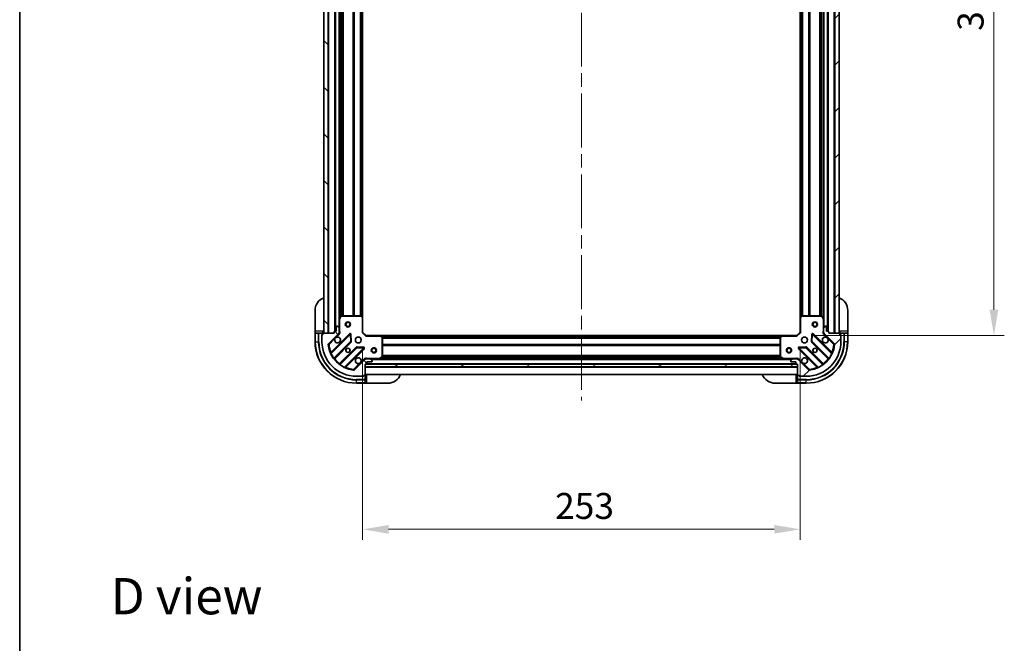
# Model space of a CAD drawing. Units: millimetres. Extents: x 0 to 9640, y 0 to 1686.
# Drawn here: x 2160 to 2730, y 957 to 1318 of the extents above; entities that cross this region are included whole.
import ezdxf

# ---------------------------------------------------------------- set-up
doc = ezdxf.new("R2010")
doc.units = ezdxf.units.MM
doc.header["$LTSCALE"] = 5.5
doc.linetypes.add('CHAIN', pattern=[0.3543, 0.2362, -0.0295, 0.0591, -0.0295])
doc.layers.get('Defpoints').update_dxf_attribs({"lineweight": 25})
for name, color, linetype, lineweight in [('Border (ISO)', 7, 'Continuous', 35), ('Centerline (ISO)', 131, 'Continuous', 18), ('Dimension (ISO)', 7, 'Continuous', 18), ('Dimension (ISO) @ 1', 7, 'Continuous', 18), ('Hatch (ISO)', 1, 'Continuous', 18), ('Symbol (ISO)', 7, 'Continuous', 18), ('Visible (ISO)', 7, 'Continuous', 35), ('Visible Narrow (ISO)', 7, 'Continuous', 25)]:
    doc.layers.add(name, color=color, linetype=linetype, lineweight=lineweight)
doc.styles.add('Note Text (TK)', font='MS PGothic.ttf')
doc.dimstyles.new('Default - Method 1b (TK)', dxfattribs={"dimscale": 5.5, "dimtxt": 2.5, "dimasz": 2.5, "dimexe": 1, "dimexo": 1.5, "dimgap": 1, "dimtad": 1, "dimrnd": 1e-08, "dimdsep": 46, "dimtxsty": 'Note Text (TK)', "dimcen": 0.09, "dimdle": 5, "dimclrd": 100, "dimclre": 100, "dimclrt": 7, "dimadec": 1, "dimazin": 1, "dimtfac": 1, "dimtmove": 0, "dimatfit": 3, "dimfxl": 1, "dimtolj": 1, "dimlwd": -1, "dimlwe": -1, "dimarcsym": 0})
pattern_1 = [(45, (2073.5, -48), (-13.47038, 13.47038), [])]
pattern_2 = [(135.0002, (2073.5, -48), (-13.47033, -13.47043), [])]

# ---------------------------------------------------------------- blocks, each defined once
blk = doc.blocks.new('図面枠 tk図枠')
at = {"layer": 'Border (ISO)'}
blk.add_line((14.5, 289), (14.5, 8), dxfattribs=at)
blk = doc.blocks.new('*D121')
at = {"layer": 'Defpoints', "color": 0}
for p in [(2358.76, 1137.1), (2611.76, 1137.1), (2358.76, 1023.1)]:
    blk.add_point(p, dxfattribs=at)
at = {"layer": 'Dimension (ISO)', "color": 100}
for p, q in [((2358.76, 1128.1), (2358.76, 1017.1)), ((2611.76, 1128.1), (2611.76, 1017.1)), ((2596.76, 1023.1), (2373.76, 1023.1))]:
    blk.add_line(p, q, dxfattribs=at)
for points in [[(2373.76, 1025.6), (2373.76, 1020.6), (2358.76, 1023.1)], [(2596.76, 1025.6), (2596.76, 1020.6), (2611.76, 1023.1)]]:
    blk.add_solid(points, dxfattribs=at)
at = {"layer": 'Dimension (ISO)', "color": 7, "insert": (2470.01, 1036.6), "char_height": 15, "attachment_point": 4, "style": 'Note Text (TK)'}
blk.add_mtext('\\A1;253', dxfattribs=at)
blk = doc.blocks.new('*D122')
at = {"layer": 'Defpoints', "color": 0}
for p in [(2609.76, 1518.1), (2609.76, 1135.1), (2723.76, 1135.1)]:
    blk.add_point(p, dxfattribs=at)
at = {"layer": 'Dimension (ISO)', "color": 100}
for p, q in [((2618.76, 1518.1), (2729.76, 1518.1)), ((2723.76, 1503.1), (2723.76, 1150.1)), ((2618.76, 1135.1), (2729.76, 1135.1))]:
    blk.add_line(p, q, dxfattribs=at)
for points in [[(2721.26, 1503.1), (2726.26, 1503.1), (2723.76, 1518.1)], [(2721.26, 1150.1), (2726.26, 1150.1), (2723.76, 1135.1)]]:
    blk.add_solid(points, dxfattribs=at)
at = {"layer": 'Dimension (ISO)', "color": 7, "insert": (2710.26, 1311.34), "char_height": 15, "attachment_point": 4, "rotation": 90, "style": 'Note Text (TK)'}
blk.add_mtext('\\A1;383', dxfattribs=at)

msp = doc.modelspace()

# ---------------------------------------------------------------- hatches: boundary and pattern name
at = {"layer": 'Hatch (ISO)'}
h = msp.add_hatch(dxfattribs=at)
h.set_pattern_fill('ANSI31', color=256, scale=152.4, angle=90.00021, style=0)
h.set_pattern_definition(pattern_2)
h.paths.add_polyline_path([(2336.262, 1516.5958), (2336.262, 1136.5958), (2338.762, 1136.5958), (2338.762, 1516.5958)])
h = msp.add_hatch(dxfattribs=at)
h.set_pattern_fill('ANSI31', color=256, scale=152.4, style=0)
h.set_pattern_definition(pattern_1)
h.paths.add_polyline_path([(2634.262, 1136.5958), (2634.262, 1516.5958), (2631.762, 1516.5958), (2631.762, 1136.5958)])
h = msp.add_hatch(dxfattribs=at)
h.set_pattern_fill('ANSI31', color=256, scale=152.4, angle=90.00021, style=0)
h.set_pattern_definition(pattern_2)
edge = h.paths.add_edge_path()
edge.add_line((2360.262, 1118.5958), (2360.962, 1118.5958))
edge.add_ellipse((2360.962, 1118.8958), major_axis=(0.3, 0), ratio=1, start_angle=270, end_angle=360)
edge.add_line((2361.262, 1118.8958), (2361.262, 1119.8958))
edge.add_line((2361.262, 1119.8958), (2363.962, 1119.8958))
edge.add_ellipse((2363.962, 1120.1958), major_axis=(0.3, 0), ratio=1, start_angle=270, end_angle=360)
edge.add_line((2364.262, 1120.1958), (2364.262, 1120.3887))
edge.add_ellipse((2363.762, 1120.3887), major_axis=(0, 0.5), ratio=1, start_angle=270, end_angle=315)
edge.add_line((2364.1155, 1120.7423), (2363.4084, 1121.4494))
edge.add_ellipse((2363.0549, 1121.0958), major_axis=(-0.3536, 0.3536), ratio=1, start_angle=270, end_angle=315)
edge.add_line((2363.0549, 1121.5958), (2360.6762, 1121.5958))
edge.add_ellipse((2360.6762, 1120.5958), major_axis=(-1, 0), ratio=1, start_angle=270, end_angle=315)
edge.add_line((2359.9691, 1121.3029), (2353.9911, 1115.3249))
edge.add_ellipse((2353.6376, 1115.6785), major_axis=(-0.3536, -0.3536), ratio=1, start_angle=39.172893, end_angle=90, ccw=False)
edge.add_ellipse((2355.262, 1131.5958), major_axis=(-16.4147, 1.6752), ratio=1, start_angle=11.654213, end_angle=90, ccw=False)
edge.add_ellipse((2339.3447, 1129.9714), major_axis=(-0.0508, 0.4974), ratio=1, start_angle=39.172893, end_angle=90, ccw=False)
edge.add_line((2338.9911, 1130.3249), (2344.9691, 1136.3029))
edge.add_ellipse((2344.262, 1137.01), major_axis=(0.7071, 0.7071), ratio=1, start_angle=270, end_angle=315)
edge.add_line((2345.262, 1137.01), (2345.262, 1139.3887))
edge.add_ellipse((2344.762, 1139.3887), major_axis=(0, 0.5), ratio=1, start_angle=270, end_angle=315)
edge.add_line((2345.1155, 1139.7423), (2344.4084, 1140.4494))
edge.add_ellipse((2344.0549, 1140.0958), major_axis=(-0.3536, 0.3536), ratio=1, start_angle=270, end_angle=315)
edge.add_line((2344.0549, 1140.5958), (2343.862, 1140.5958))
edge.add_ellipse((2343.862, 1140.2958), major_axis=(-0.3, 0), ratio=1, start_angle=270, end_angle=360)
edge.add_line((2343.562, 1140.2958), (2343.562, 1137.5958))
edge.add_line((2343.562, 1137.5958), (2342.562, 1137.5958))
edge.add_ellipse((2342.562, 1137.2958), major_axis=(-0.3, 0), ratio=1, start_angle=270, end_angle=360)
edge.add_line((2342.262, 1137.2958), (2342.262, 1136.5958))
edge.add_line((2342.262, 1136.5958), (2336.062, 1136.5958))
edge.add_ellipse((2336.062, 1136.2958), major_axis=(-0.3, 0), ratio=1, start_angle=270, end_angle=360)
edge.add_line((2335.762, 1136.2958), (2335.762, 1135.5958))
edge.add_line((2335.762, 1135.5958), (2335.562, 1135.5958))
edge.add_ellipse((2335.562, 1135.2958), major_axis=(-0.3, 0), ratio=1, start_angle=270, end_angle=360)
edge.add_line((2335.262, 1135.2958), (2335.262, 1131.5958))
edge.add_ellipse((2355.262, 1131.5958), major_axis=(0, -20), ratio=1, start_angle=270, end_angle=360)
edge.add_line((2355.262, 1111.5958), (2358.962, 1111.5958))
edge.add_ellipse((2358.962, 1111.8958), major_axis=(0.3, 0), ratio=1, start_angle=270, end_angle=360)
edge.add_line((2359.262, 1111.8958), (2359.262, 1112.0958))
edge.add_line((2359.262, 1112.0958), (2359.962, 1112.0958))
edge.add_ellipse((2359.962, 1112.3958), major_axis=(0.3, 0), ratio=1, start_angle=270, end_angle=360)
edge.add_line((2360.262, 1112.3958), (2360.262, 1118.5958))
h = msp.add_hatch(dxfattribs=at)
h.set_pattern_fill('ANSI31', color=256, scale=152.4, style=0)
h.set_pattern_definition(pattern_1)
edge = h.paths.add_edge_path()
edge.add_line((2628.262, 1136.5958), (2628.262, 1137.2958))
edge.add_ellipse((2627.962, 1137.2958), major_axis=(0, 0.3), ratio=1, start_angle=270, end_angle=360)
edge.add_line((2627.962, 1137.5958), (2626.962, 1137.5958))
edge.add_line((2626.962, 1137.5958), (2626.962, 1140.2958))
edge.add_ellipse((2626.662, 1140.2958), major_axis=(0, 0.3), ratio=1, start_angle=270, end_angle=360)
edge.add_line((2626.662, 1140.5958), (2626.4691, 1140.5958))
edge.add_ellipse((2626.4691, 1140.0958), major_axis=(-0.5, 0), ratio=1, start_angle=270, end_angle=315)
edge.add_line((2626.1155, 1140.4494), (2625.4084, 1139.7423))
edge.add_ellipse((2625.762, 1139.3887), major_axis=(-0.3536, -0.3536), ratio=1, start_angle=270, end_angle=315)
edge.add_line((2625.262, 1139.3887), (2625.262, 1137.01))
edge.add_ellipse((2626.262, 1137.01), major_axis=(0, -1), ratio=1, start_angle=270, end_angle=315)
edge.add_line((2625.5549, 1136.3029), (2631.5329, 1130.3249))
edge.add_ellipse((2631.1793, 1129.9714), major_axis=(0.3536, -0.3536), ratio=1, start_angle=39.172893, end_angle=90, ccw=False)
edge.add_ellipse((2615.262, 1131.5958), major_axis=(-1.6752, -16.4147), ratio=1, start_angle=11.654213, end_angle=90, ccw=False)
edge.add_ellipse((2616.8864, 1115.6785), major_axis=(-0.4974, -0.0508), ratio=1, start_angle=39.172893, end_angle=90, ccw=False)
edge.add_line((2616.5329, 1115.3249), (2610.5549, 1121.3029))
edge.add_ellipse((2609.8478, 1120.5958), major_axis=(-0.7071, 0.7071), ratio=1, start_angle=270, end_angle=315)
edge.add_line((2609.8478, 1121.5958), (2607.4691, 1121.5958))
edge.add_ellipse((2607.4691, 1121.0958), major_axis=(-0.5, 0), ratio=1, start_angle=270, end_angle=315)
edge.add_line((2607.1155, 1121.4494), (2606.4084, 1120.7423))
edge.add_ellipse((2606.762, 1120.3887), major_axis=(-0.3536, -0.3536), ratio=1, start_angle=270, end_angle=315)
edge.add_line((2606.262, 1120.3887), (2606.262, 1120.1958))
edge.add_ellipse((2606.562, 1120.1958), major_axis=(0, -0.3), ratio=1, start_angle=270, end_angle=360)
edge.add_line((2606.562, 1119.8958), (2609.262, 1119.8958))
edge.add_line((2609.262, 1119.8958), (2609.262, 1118.8958))
edge.add_ellipse((2609.562, 1118.8958), major_axis=(0, -0.3), ratio=1, start_angle=270, end_angle=360)
edge.add_line((2609.562, 1118.5958), (2610.262, 1118.5958))
edge.add_line((2610.262, 1118.5958), (2610.262, 1112.3958))
edge.add_ellipse((2610.562, 1112.3958), major_axis=(0, -0.3), ratio=1, start_angle=270, end_angle=360)
edge.add_line((2610.562, 1112.0958), (2611.262, 1112.0958))
edge.add_line((2611.262, 1112.0958), (2611.262, 1111.8958))
edge.add_ellipse((2611.562, 1111.8958), major_axis=(0, -0.3), ratio=1, start_angle=270, end_angle=360)
edge.add_line((2611.562, 1111.5958), (2615.262, 1111.5958))
edge.add_ellipse((2615.262, 1131.5958), major_axis=(20, 0), ratio=1, start_angle=270, end_angle=360)
edge.add_line((2635.262, 1131.5958), (2635.262, 1135.2958))
edge.add_ellipse((2634.962, 1135.2958), major_axis=(0, 0.3), ratio=1, start_angle=270, end_angle=360)
edge.add_line((2634.962, 1135.5958), (2634.762, 1135.5958))
edge.add_line((2634.762, 1135.5958), (2634.762, 1136.2958))
edge.add_ellipse((2634.462, 1136.2958), major_axis=(0, 0.3), ratio=1, start_angle=270, end_angle=360)
edge.add_line((2634.462, 1136.5958), (2628.262, 1136.5958))
h = msp.add_hatch(dxfattribs=at)
h.set_pattern_fill('ANSI31', color=256, scale=152.4, angle=-14.999978, style=0)
h.set_pattern_definition([(30, (2073.5, -48), (-9.525, 16.49778), [])])
h.paths.add_polyline_path([(2610.262, 1117.0958), (2610.262, 1118.5958), (2360.262, 1118.5958), (2360.262, 1117.0958)])

# ---------------------------------------------------------------- linework, layer by layer
at = {"layer": 'Centerline (ISO)', "linetype": 'CHAIN', "ltscale": 23.990969}
msp.add_line((2485.262, 1555.5958), (2485.262, 1097.5958), dxfattribs=at)
at = {"layer": 'Visible (ISO)'}
for p, q in [((2336.262, 1516.5958), (2336.262, 1136.5958)), ((2338.762, 1136.5958), (2338.762, 1516.5958)), ((2342.762, 1515.5958), (2342.762, 1137.5958)), ((2627.762, 1137.5958), (2627.762, 1515.5958)), ((2631.762, 1516.5958), (2631.762, 1136.5958)), ((2634.262, 1136.5958), (2634.262, 1516.5958)), ((2345.262, 1508.6666), (2345.262, 1144.525)), ((2625.262, 1144.525), (2625.262, 1508.6666)), ((2358.762, 1507.6592), (2358.762, 1145.5324)), ((2611.762, 1145.5324), (2611.762, 1507.6592)), ((2331.262, 1137.5958), (2331.262, 1149.5958)), ((2345.262, 1144.525), (2345.262, 1139.3887)), ((2346.1791, 1146.43), (2345.2937, 1144.6592)), ((2357.6438, 1146.5958), (2346.4474, 1146.5958)), ((2358.6666, 1145.7518), (2357.8484, 1146.5152)), ((2358.762, 1137.0958), (2358.762, 1145.5324)), ((2611.762, 1145.5324), (2611.762, 1137.0958)), ((2612.6756, 1146.5152), (2611.8573, 1145.7518)), ((2624.0766, 1146.5958), (2612.8802, 1146.5958)), ((2625.2303, 1144.6592), (2624.3449, 1146.43)), ((2625.262, 1139.3887), (2625.262, 1144.525)), ((2639.262, 1149.5958), (2639.262, 1137.5958)), ((2343.562, 1140.2958), (2343.562, 1137.5958)), ((2344.0549, 1140.5958), (2343.862, 1140.5958)), ((2345.1155, 1139.7423), (2344.4084, 1140.4494)), ((2345.262, 1137.01), (2345.262, 1139.3887)), ((2625.262, 1139.3887), (2625.262, 1137.01)), ((2626.1155, 1140.4494), (2625.4084, 1139.7423)), ((2626.662, 1140.5958), (2626.4691, 1140.5958)), ((2626.962, 1137.5958), (2626.962, 1140.2958)), ((2331.262, 1137.5958), (2331.262, 1136.5958)), ((2331.262, 1136.5958), (2331.262, 1131.5958)), ((2331.262, 1136.5958), (2331.4084, 1136.5958)), ((2333.1155, 1136.5958), (2331.4084, 1136.5958)), ((2333.1155, 1136.5958), (2333.4691, 1136.5958)), ((2335.762, 1136.5958), (2333.4691, 1136.5958)), ((2335.262, 1135.7958), (2335.762, 1135.7958)), ((2335.262, 1135.2958), (2335.262, 1135.7958)), ((2335.262, 1135.2958), (2335.262, 1131.5958)), ((2335.762, 1135.5958), (2335.562, 1135.5958)), ((2335.762, 1136.5958), (2335.762, 1137.5958)), ((2335.762, 1136.2958), (2335.762, 1136.5958)), ((2335.762, 1136.2958), (2335.762, 1135.5958)), ((2342.262, 1136.5958), (2336.062, 1136.5958)), ((2336.262, 1136.5958), (2338.762, 1136.5958)), ((2338.9911, 1130.3249), (2344.9691, 1136.3029)), ((2351.3728, 1135.9066), (2340.5495, 1125.0833)), ((2342.262, 1137.2958), (2342.262, 1136.5958)), ((2343.562, 1137.5958), (2342.562, 1137.5958)), ((2345.1722, 1136.5958), (2345.6123, 1136.5958)), ((2345.262, 1137.01), (2345.262, 1136.5958)), ((2352.0562, 1131.7779), (2351.8847, 1135.7076)), ((2358.462, 1136.9715), (2358.762, 1137.0958)), ((2360.762, 1135.0958), (2358.762, 1137.0958)), ((2360.762, 1135.0958), (2360.6377, 1134.7958)), ((2369.1986, 1135.0958), (2360.762, 1135.0958)), ((2369.1986, 1135.0958), (2601.3254, 1135.0958)), ((2370.1813, 1134.1822), (2369.4179, 1135.0005)), ((2370.262, 1122.7812), (2370.262, 1133.9776)), ((2600.262, 1133.9776), (2600.262, 1122.7812)), ((2601.106, 1135.0005), (2600.3426, 1134.1822)), ((2609.762, 1135.0958), (2601.3254, 1135.0958)), ((2611.762, 1137.0958), (2609.762, 1135.0958)), ((2609.8863, 1134.7958), (2609.762, 1135.0958)), ((2611.762, 1137.0958), (2612.062, 1136.9715)), ((2618.6393, 1135.7076), (2618.4677, 1131.7779)), ((2629.9745, 1125.0833), (2619.1512, 1135.9066)), ((2625.3518, 1136.5958), (2624.9117, 1136.5958)), ((2625.262, 1136.5958), (2625.262, 1137.01)), ((2625.5549, 1136.3029), (2631.5329, 1130.3249)), ((2627.962, 1137.5958), (2626.962, 1137.5958)), ((2628.262, 1136.5958), (2628.262, 1137.2958)), ((2634.462, 1136.5958), (2628.262, 1136.5958)), ((2631.762, 1136.5958), (2634.262, 1136.5958)), ((2634.762, 1137.5958), (2634.762, 1136.5958)), ((2637.0549, 1136.5958), (2634.762, 1136.5958)), ((2634.762, 1136.5958), (2634.762, 1136.2958)), ((2634.762, 1135.5958), (2634.762, 1136.2958)), ((2634.762, 1135.7958), (2635.262, 1135.7958)), ((2634.962, 1135.5958), (2634.762, 1135.5958)), ((2635.262, 1135.7958), (2635.262, 1135.2958)), ((2635.262, 1131.5958), (2635.262, 1135.2958)), ((2637.0549, 1136.5958), (2637.4084, 1136.5958)), ((2639.1155, 1136.5958), (2637.4084, 1136.5958)), ((2639.1155, 1136.5958), (2639.262, 1136.5958)), ((2639.262, 1136.5958), (2639.262, 1137.5958)), ((2639.262, 1131.5958), (2639.262, 1136.5958)), ((2342.2692, 1121.8533), (2351.9686, 1131.5527)), ((2355.2189, 1128.3025), (2345.5195, 1118.603)), ((2348.7495, 1116.8833), (2359.5728, 1127.7066)), ((2359.3738, 1128.2185), (2355.4441, 1128.3901)), ((2610.9512, 1127.7066), (2621.7745, 1116.8833)), ((2615.0799, 1128.3901), (2611.1502, 1128.2185)), ((2625.0045, 1118.603), (2615.3051, 1128.3025)), ((2618.5553, 1131.5527), (2628.2548, 1121.8533)), ((2360.262, 1121.506), (2360.262, 1121.9461)), ((2360.262, 1121.5958), (2360.6762, 1121.5958)), ((2363.0549, 1121.5958), (2360.6762, 1121.5958)), ((2363.0549, 1121.5958), (2368.1912, 1121.5958)), ((2364.1155, 1120.7423), (2363.4084, 1121.4494)), ((2368.1912, 1121.5958), (2602.3328, 1121.5958)), ((2368.3253, 1121.6275), (2370.0962, 1122.5129)), ((2600.4278, 1122.5129), (2602.1986, 1121.6275)), ((2602.3328, 1121.5958), (2607.4691, 1121.5958)), ((2607.1155, 1121.4494), (2606.4084, 1120.7423)), ((2609.8478, 1121.5958), (2607.4691, 1121.5958)), ((2609.8478, 1121.5958), (2610.262, 1121.5958)), ((2610.262, 1121.506), (2610.262, 1121.9461)), ((2359.9691, 1121.3029), (2353.9911, 1115.3249)), ((2360.262, 1118.5958), (2360.962, 1118.5958)), ((2360.262, 1112.3958), (2360.262, 1118.5958)), ((2610.262, 1118.5958), (2360.262, 1118.5958)), ((2360.262, 1118.5958), (2360.262, 1117.0958)), ((2360.262, 1117.0958), (2610.262, 1117.0958)), ((2361.1856, 1118.6958), (2609.3384, 1118.6958)), ((2361.262, 1118.8958), (2361.262, 1119.8958)), ((2361.262, 1119.8958), (2363.962, 1119.8958)), ((2364.262, 1120.1958), (2364.262, 1120.3887)), ((2606.262, 1120.3887), (2606.262, 1120.1958)), ((2606.562, 1119.8958), (2609.262, 1119.8958)), ((2609.262, 1119.8958), (2609.262, 1118.8958)), ((2609.562, 1118.5958), (2610.262, 1118.5958)), ((2610.262, 1118.5958), (2610.262, 1112.3958)), ((2610.262, 1117.0958), (2610.262, 1118.5958)), ((2616.5329, 1115.3249), (2610.5549, 1121.3029)), ((2355.262, 1111.5958), (2358.962, 1111.5958)), ((2359.462, 1111.5958), (2358.962, 1111.5958)), ((2359.262, 1111.8958), (2359.262, 1112.0958)), ((2359.262, 1112.0958), (2359.962, 1112.0958)), ((2359.462, 1112.0958), (2359.462, 1111.5958)), ((2360.262, 1112.0958), (2359.962, 1112.0958)), ((2360.262, 1112.5958), (2610.262, 1112.5958)), ((2361.262, 1112.0958), (2360.262, 1112.0958)), ((2360.262, 1109.8029), (2360.262, 1112.0958)), ((2610.262, 1112.0958), (2609.262, 1112.0958)), ((2610.262, 1112.0958), (2610.262, 1109.8029)), ((2610.562, 1112.0958), (2610.262, 1112.0958)), ((2610.562, 1112.0958), (2611.262, 1112.0958)), ((2611.062, 1111.5958), (2611.062, 1112.0958)), ((2611.562, 1111.5958), (2611.062, 1111.5958)), ((2611.262, 1112.0958), (2611.262, 1111.8958)), ((2611.562, 1111.5958), (2615.262, 1111.5958)), ((2355.262, 1107.5958), (2360.262, 1107.5958)), ((2360.262, 1109.8029), (2360.262, 1109.4494)), ((2360.262, 1107.7423), (2360.262, 1109.4494)), ((2360.262, 1107.7423), (2360.262, 1107.5958)), ((2360.262, 1107.5958), (2361.262, 1107.5958)), ((2373.262, 1107.5958), (2361.262, 1107.5958)), ((2609.262, 1107.5958), (2597.262, 1107.5958)), ((2609.262, 1107.5958), (2610.262, 1107.5958)), ((2610.262, 1109.4494), (2610.262, 1109.8029)), ((2610.262, 1109.4494), (2610.262, 1107.7423)), ((2610.262, 1107.5958), (2610.262, 1107.7423)), ((2610.262, 1107.5958), (2615.262, 1107.5958))]:
    msp.add_line(p, q, dxfattribs=at)
for centre, radius in [((2350.262, 1141.5958), 1.5), ((2350.262, 1141.5958), 1.1933), ((2620.262, 1141.5958), 1.5), ((2620.262, 1141.5958), 1.1933), ((2356.262, 1132.5958), 1.7), ((2614.262, 1132.5958), 1.7), ((2350.262, 1126.5958), 1.2295), ((2350.262, 1126.5958), 1.1933), ((2365.262, 1126.5958), 1.5), ((2365.262, 1126.5958), 1.1933), ((2605.262, 1126.5958), 1.5), ((2605.262, 1126.5958), 1.1933), ((2620.262, 1126.5958), 1.2295), ((2620.262, 1126.5958), 1.1933)]:
    msp.add_circle(centre, radius, dxfattribs=at)
for centre, radius, start, end in [((2339.262, 1149.5958), 8, 112.024313, 180), ((2631.262, 1149.5958), 8, 0, 67.975687), ((2345.562, 1144.525), 0.3, 153.434949, 180), ((2346.4474, 1146.2958), 0.3, 90, 153.434949), ((2357.6438, 1146.2958), 0.3, 46.985143, 90), ((2358.462, 1145.5324), 0.3, 0, 46.985143), ((2612.062, 1145.5324), 0.3, 133.014857, 180), ((2612.8802, 1146.2958), 0.3, 90, 133.014857), ((2624.0766, 1146.2958), 0.3, 26.565051, 90), ((2624.962, 1144.525), 0.3, 0, 26.565051), ((2343.862, 1140.2958), 0.3, 90, 180), ((2344.0549, 1140.0958), 0.5, 45, 90), ((2344.762, 1139.3887), 0.5, 0, 45), ((2625.762, 1139.3887), 0.5, 135, 180), ((2626.4691, 1140.0958), 0.5, 90, 135), ((2626.662, 1140.2958), 0.3, 0, 90), ((2335.562, 1135.2958), 0.3, 90, 180), ((2335.762, 1137.0958), 0.5, 270, 0), ((2336.062, 1136.2958), 0.3, 90, 180), ((2342.562, 1137.2958), 0.3, 90, 180), ((2344.262, 1132.5958), 1.7, 152.499829, 117.500171), ((2344.262, 1137.01), 1, 315, 0), ((2351.5849, 1135.6945), 0.3, 2.5, 135), ((2369.1986, 1134.7958), 0.3, 43.014857, 90), ((2369.962, 1133.9776), 0.3, 0, 43.014857), ((2600.562, 1133.9776), 0.3, 136.985143, 180), ((2601.3254, 1134.7958), 0.3, 90, 136.985143), ((2618.939, 1135.6945), 0.3, 45, 177.5), ((2626.262, 1132.5958), 1.7, 62.499829, 27.500171), ((2626.262, 1137.01), 1, 180, 225), ((2627.962, 1137.2958), 0.3, 0, 90), ((2634.762, 1137.0958), 0.5, 180, 270), ((2634.462, 1136.2958), 0.3, 0, 90), ((2634.962, 1135.2958), 0.3, 0, 90), ((2355.262, 1131.5958), 24, 180, 270), ((2355.262, 1131.5958), 20, 180, 270), ((2339.3447, 1129.9714), 0.5, 135, 185.827107), ((2355.262, 1131.5958), 16.5, 185.827107, 264.172893), ((2351.7565, 1131.7649), 0.3, 315, 2.5), ((2355.431, 1128.0903), 0.3, 87.5, 135), ((2359.3607, 1127.9188), 0.3, 315, 87.5), ((2611.1633, 1127.9188), 0.3, 92.5, 225), ((2615.0929, 1128.0903), 0.3, 45, 92.5), ((2615.262, 1131.5958), 20, 270, 0), ((2615.262, 1131.5958), 24, 270, 0), ((2615.262, 1131.5958), 16.5, 275.827107, 354.172893), ((2618.7675, 1131.7649), 0.3, 177.5, 225), ((2631.1793, 1129.9714), 0.5, 354.172893, 45), ((2340.3373, 1125.2954), 0.3, 202.886858, 315), ((2342.4813, 1121.6412), 0.3, 135, 217.9145), ((2356.262, 1120.5958), 1.7, 332.499829, 297.500171), ((2360.6762, 1120.5958), 1, 90, 135), ((2363.0549, 1121.0958), 0.5, 45, 90), ((2368.1912, 1121.8958), 0.3, 270, 296.565051), ((2369.962, 1122.7812), 0.3, 296.565051, 0), ((2600.562, 1122.7812), 0.3, 180, 243.434949), ((2602.3328, 1121.8958), 0.3, 243.434949, 270), ((2607.4691, 1121.0958), 0.5, 90, 135), ((2609.8478, 1120.5958), 1, 45, 90), ((2614.262, 1120.5958), 1.7, 242.499829, 207.500171), ((2628.0426, 1121.6412), 0.3, 322.0855, 45), ((2630.1866, 1125.2954), 0.3, 225, 337.113142), ((2345.3073, 1118.8152), 0.3, 232.0855, 315), ((2348.9616, 1116.6712), 0.3, 135, 247.113142), ((2360.962, 1118.8958), 0.3, 270, 0), ((2363.962, 1120.1958), 0.3, 270, 0), ((2363.762, 1120.3887), 0.5, 0, 45), ((2606.762, 1120.3887), 0.5, 135, 180), ((2606.562, 1120.1958), 0.3, 180, 270), ((2609.562, 1118.8958), 0.3, 180, 270), ((2621.5624, 1116.6712), 0.3, 292.886858, 45), ((2625.2166, 1118.8152), 0.3, 225, 307.9145), ((2353.6376, 1115.6785), 0.5, 264.172893, 315), ((2358.962, 1111.8958), 0.3, 270, 0), ((2359.962, 1112.3958), 0.3, 270, 0), ((2360.762, 1112.0958), 0.5, 90, 180), ((2373.262, 1115.5958), 8, 270, 337.975687), ((2597.262, 1115.5958), 8, 202.024313, 270), ((2609.762, 1112.0958), 0.5, 0, 90), ((2610.562, 1112.3958), 0.3, 180, 270), ((2611.562, 1111.8958), 0.3, 180, 270), ((2616.8864, 1115.6785), 0.5, 225, 275.827107)]:
    msp.add_arc(centre, radius, start, end, dxfattribs=at)
for points in [[(2342.7541, 1133.3808), (2342.8351, 1133.5353), (2342.9411, 1133.679), (2343.1788, 1133.9167), (2343.3225, 1134.0227), (2343.477, 1134.1037)], [(2627.047, 1134.1037), (2627.2015, 1134.0227), (2627.3452, 1133.9167), (2627.5829, 1133.679), (2627.6889, 1133.5353), (2627.7699, 1133.3808)], [(2357.7699, 1119.8108), (2357.6889, 1119.6563), (2357.5829, 1119.5126), (2357.3452, 1119.2749), (2357.2015, 1119.1689), (2357.047, 1119.0879)], [(2613.477, 1119.0879), (2613.3225, 1119.1689), (2613.1788, 1119.2749), (2612.9411, 1119.5126), (2612.8351, 1119.6563), (2612.7541, 1119.8108)]]:
    msp.add_open_spline(points, degree=3, knots=[0.278912594, 0.278912594, 0.278912594, 0.278912594, 0.329334696, 0.329334696, 0.379756799, 0.379756799, 0.379756799, 0.379756799], dxfattribs=at)
at = {"layer": 'Visible Narrow (ISO)'}
for p, q in [((2339.062, 1516.5958), (2339.062, 1136.5958)), ((2342.462, 1515.613), (2342.462, 1137.5787)), ((2343.062, 1515.5958), (2343.062, 1137.5958)), ((2627.462, 1137.5958), (2627.462, 1515.5958)), ((2628.062, 1137.5787), (2628.062, 1515.613)), ((2631.462, 1136.5958), (2631.462, 1516.5958)), ((2344.962, 1513.2958), (2344.962, 1139.8958)), ((2625.562, 1139.8958), (2625.562, 1513.2958)), ((2345.562, 1507.9958), (2345.562, 1145.1958)), ((2346.3877, 1506.6018), (2346.3877, 1146.5898)), ((2346.5999, 1506.5958), (2346.5999, 1146.5958)), ((2347.2241, 1506.5958), (2347.2241, 1146.5958)), ((2347.4363, 1506.5958), (2347.4363, 1146.5958)), ((2353.0877, 1506.5958), (2353.0877, 1146.5958)), ((2353.2999, 1506.5958), (2353.2999, 1146.5958)), ((2353.6241, 1506.5958), (2353.6241, 1146.5958)), ((2353.8363, 1506.5958), (2353.8363, 1146.5958)), ((2357.3377, 1506.5958), (2357.3377, 1146.5958)), ((2357.5499, 1506.5958), (2357.5499, 1146.5958)), ((2357.8741, 1506.7004), (2357.8741, 1146.4912)), ((2358.0863, 1506.8983), (2358.0863, 1146.2933)), ((2358.462, 1507.2489), (2358.462, 1145.9427)), ((2612.062, 1145.9427), (2612.062, 1507.2489)), ((2612.4377, 1146.2933), (2612.4377, 1506.8983)), ((2612.6499, 1146.4912), (2612.6499, 1506.7004)), ((2612.9741, 1146.5958), (2612.9741, 1506.5958)), ((2613.1863, 1146.5958), (2613.1863, 1506.5958)), ((2616.6877, 1146.5958), (2616.6877, 1506.5958)), ((2616.8999, 1146.5958), (2616.8999, 1506.5958)), ((2617.2241, 1146.5958), (2617.2241, 1506.5958)), ((2617.4363, 1146.5958), (2617.4363, 1506.5958)), ((2623.0877, 1146.5958), (2623.0877, 1506.5958)), ((2623.2999, 1146.5958), (2623.2999, 1506.5958)), ((2623.9241, 1146.5958), (2623.9241, 1506.5958)), ((2624.1363, 1146.5898), (2624.1363, 1506.6018)), ((2624.962, 1145.1958), (2624.962, 1507.9958)), ((2345.562, 1144.525), (2345.262, 1144.525)), ((2345.2937, 1144.6592), (2345.562, 1144.525)), ((2345.562, 1144.525), (2346.4474, 1146.2958)), ((2345.562, 1137.7584), (2345.562, 1144.525)), ((2346.4474, 1146.2958), (2346.1791, 1146.43)), ((2346.4474, 1146.5958), (2346.4474, 1146.2958)), ((2346.4474, 1146.2958), (2357.6438, 1146.2958)), ((2357.6438, 1146.2958), (2357.6438, 1146.5958)), ((2357.8484, 1146.5152), (2357.6438, 1146.2958)), ((2357.6438, 1146.2958), (2358.462, 1145.5324)), ((2358.462, 1145.5324), (2358.6666, 1145.7518)), ((2358.462, 1145.5324), (2358.462, 1136.9715)), ((2358.762, 1145.5324), (2358.462, 1145.5324)), ((2612.062, 1145.5324), (2611.762, 1145.5324)), ((2611.8573, 1145.7518), (2612.062, 1145.5324)), ((2612.062, 1145.5324), (2612.8802, 1146.2958)), ((2612.062, 1136.9715), (2612.062, 1145.5324)), ((2612.8802, 1146.2958), (2612.6756, 1146.5152)), ((2612.8802, 1146.5958), (2612.8802, 1146.2958)), ((2612.8802, 1146.2958), (2624.0766, 1146.2958)), ((2624.0766, 1146.2958), (2624.0766, 1146.5958)), ((2624.3449, 1146.43), (2624.0766, 1146.2958)), ((2624.0766, 1146.2958), (2624.962, 1144.525)), ((2624.962, 1144.525), (2625.2303, 1144.6592)), ((2624.962, 1144.525), (2624.962, 1137.7584)), ((2625.262, 1144.525), (2624.962, 1144.525)), ((2335.762, 1137.5958), (2331.262, 1137.5958)), ((2331.4084, 1131.5958), (2331.4084, 1136.5958)), ((2333.1155, 1136.5958), (2333.1155, 1131.5958)), ((2333.4691, 1131.5958), (2333.4691, 1136.5958)), ((2335.4084, 1135.5535), (2335.4084, 1135.7958)), ((2339.3447, 1129.9714), (2342.7541, 1133.3808)), ((2351.1607, 1136.1188), (2340.4901, 1125.4482)), ((2340.5989, 1124.7085), (2351.5849, 1135.6945)), ((2343.477, 1134.1037), (2345.3226, 1135.9494)), ((2345.3226, 1135.9494), (2344.9691, 1136.3029)), ((2345.262, 1137.7584), (2345.562, 1137.7584)), ((2351.3728, 1135.9066), (2351.1607, 1136.1188)), ((2351.5849, 1135.6945), (2351.3728, 1135.9066)), ((2351.8847, 1135.7076), (2351.5849, 1135.6945)), ((2351.5849, 1135.6945), (2351.7565, 1131.7649)), ((2352.1844, 1135.7207), (2351.8847, 1135.7076)), ((2352.3559, 1131.791), (2352.1844, 1135.7207)), ((2360.6377, 1134.7958), (2358.462, 1136.9715)), ((2360.6377, 1134.7958), (2369.1986, 1134.7958)), ((2369.1986, 1134.7958), (2369.1986, 1135.0958)), ((2369.4179, 1135.0005), (2369.1986, 1134.7958)), ((2369.1986, 1134.7958), (2369.962, 1133.9776)), ((2369.6089, 1134.7958), (2600.9151, 1134.7958)), ((2369.9595, 1134.4201), (2600.5645, 1134.4201)), ((2369.962, 1133.9776), (2370.1813, 1134.1822)), ((2369.962, 1133.9776), (2369.962, 1122.7812)), ((2370.262, 1133.9776), (2369.962, 1133.9776)), ((2370.1574, 1134.2079), (2600.3666, 1134.2079)), ((2370.262, 1133.8837), (2600.262, 1133.8837)), ((2370.262, 1133.6715), (2600.262, 1133.6715)), ((2600.562, 1133.9776), (2600.262, 1133.9776)), ((2600.3426, 1134.1822), (2600.562, 1133.9776)), ((2600.562, 1133.9776), (2601.3254, 1134.7958)), ((2600.562, 1122.7812), (2600.562, 1133.9776)), ((2601.3254, 1134.7958), (2601.106, 1135.0005)), ((2601.3254, 1135.0958), (2601.3254, 1134.7958)), ((2601.3254, 1134.7958), (2609.8863, 1134.7958)), ((2612.062, 1136.9715), (2609.8863, 1134.7958)), ((2618.3396, 1135.7207), (2618.168, 1131.791)), ((2618.6393, 1135.7076), (2618.3396, 1135.7207)), ((2618.939, 1135.6945), (2618.6393, 1135.7076)), ((2618.7675, 1131.7649), (2618.939, 1135.6945)), ((2619.1512, 1135.9066), (2618.939, 1135.6945)), ((2618.939, 1135.6945), (2629.925, 1124.7085)), ((2619.3633, 1136.1188), (2619.1512, 1135.9066)), ((2630.0338, 1125.4482), (2619.3633, 1136.1188)), ((2625.262, 1137.7584), (2624.962, 1137.7584)), ((2625.2013, 1135.9494), (2625.5549, 1136.3029)), ((2625.2013, 1135.9494), (2627.047, 1134.1037)), ((2627.7699, 1133.3808), (2631.1793, 1129.9714)), ((2639.262, 1137.5958), (2634.762, 1137.5958)), ((2635.1155, 1135.7958), (2635.1155, 1135.5535)), ((2637.0549, 1136.5958), (2637.0549, 1131.5958)), ((2637.4084, 1131.5958), (2637.4084, 1136.5958)), ((2639.1155, 1136.5958), (2639.1155, 1131.5958)), ((2331.4084, 1131.5958), (2331.262, 1131.5958)), ((2331.4084, 1131.5958), (2333.1155, 1131.5958)), ((2333.1155, 1131.5958), (2333.4691, 1131.5958)), ((2338.8472, 1129.9206), (2339.3447, 1129.9714)), ((2339.3447, 1129.9714), (2338.9911, 1130.3249)), ((2351.7565, 1131.7649), (2342.1179, 1122.1262)), ((2342.6239, 1121.7837), (2352.1808, 1131.3406)), ((2355.0068, 1128.5146), (2345.4499, 1118.9577)), ((2345.7924, 1118.4517), (2355.431, 1128.0903)), ((2359.3607, 1127.9188), (2348.3747, 1116.9328)), ((2349.1144, 1116.824), (2359.7849, 1127.4945)), ((2351.7565, 1131.7649), (2352.0562, 1131.7779)), ((2351.9686, 1131.5527), (2351.7565, 1131.7649)), ((2352.1808, 1131.3406), (2351.9686, 1131.5527)), ((2352.0562, 1131.7779), (2352.3559, 1131.791)), ((2355.2189, 1128.3025), (2355.0068, 1128.5146)), ((2355.431, 1128.0903), (2355.2189, 1128.3025)), ((2355.4441, 1128.3901), (2355.431, 1128.0903)), ((2355.431, 1128.0903), (2359.3607, 1127.9188)), ((2355.4572, 1128.6898), (2355.4441, 1128.3901)), ((2359.3869, 1128.5182), (2355.4572, 1128.6898)), ((2359.3607, 1127.9188), (2359.3738, 1128.2185)), ((2359.5728, 1127.7066), (2359.3607, 1127.9188)), ((2359.3738, 1128.2185), (2359.3869, 1128.5182)), ((2359.7849, 1127.4945), (2359.5728, 1127.7066)), ((2370.262, 1130.1701), (2600.262, 1130.1701)), ((2370.262, 1129.9579), (2600.262, 1129.9579)), ((2370.262, 1129.6337), (2600.262, 1129.6337)), ((2370.262, 1129.4215), (2600.262, 1129.4215)), ((2610.9512, 1127.7066), (2610.739, 1127.4945)), ((2610.739, 1127.4945), (2621.4096, 1116.824)), ((2611.1633, 1127.9188), (2610.9512, 1127.7066)), ((2615.0668, 1128.6898), (2611.1371, 1128.5182)), ((2611.1371, 1128.5182), (2611.1502, 1128.2185)), ((2611.1502, 1128.2185), (2611.1633, 1127.9188)), ((2611.1633, 1127.9188), (2615.0929, 1128.0903)), ((2622.1493, 1116.9328), (2611.1633, 1127.9188)), ((2615.0799, 1128.3901), (2615.0668, 1128.6898)), ((2615.0929, 1128.0903), (2615.0799, 1128.3901)), ((2615.3051, 1128.3025), (2615.0929, 1128.0903)), ((2615.0929, 1128.0903), (2624.7316, 1118.4517)), ((2615.5172, 1128.5146), (2615.3051, 1128.3025)), ((2625.0741, 1118.9577), (2615.5172, 1128.5146)), ((2618.168, 1131.791), (2618.4677, 1131.7779)), ((2618.5553, 1131.5527), (2618.3432, 1131.3406)), ((2618.3432, 1131.3406), (2627.9001, 1121.7837)), ((2618.4677, 1131.7779), (2618.7675, 1131.7649)), ((2618.7675, 1131.7649), (2618.5553, 1131.5527)), ((2628.4061, 1122.1262), (2618.7675, 1131.7649)), ((2631.5329, 1130.3249), (2631.1793, 1129.9714)), ((2631.1793, 1129.9714), (2631.6767, 1129.9206)), ((2637.4084, 1131.5958), (2637.0549, 1131.5958)), ((2639.1155, 1131.5958), (2637.4084, 1131.5958)), ((2639.1155, 1131.5958), (2639.262, 1131.5958)), ((2340.5989, 1124.7085), (2340.3274, 1124.581)), ((2340.7023, 1125.2361), (2340.4901, 1125.4482)), ((2341.8745, 1121.9509), (2342.1179, 1122.1262)), ((2342.4117, 1121.9958), (2342.6239, 1121.7837)), ((2359.6155, 1121.6565), (2357.7699, 1119.8108)), ((2359.6155, 1121.6565), (2359.9691, 1121.3029)), ((2368.1912, 1121.8958), (2361.4245, 1121.8958)), ((2361.4245, 1121.5958), (2361.4245, 1121.8958)), ((2369.962, 1122.7812), (2368.1912, 1121.8958)), ((2368.1912, 1121.8958), (2368.3253, 1121.6275)), ((2368.1912, 1121.5958), (2368.1912, 1121.8958)), ((2368.862, 1121.8958), (2601.662, 1121.8958)), ((2370.0962, 1122.5129), (2369.962, 1122.7812)), ((2369.962, 1122.7812), (2370.262, 1122.7812)), ((2370.256, 1122.7215), (2600.268, 1122.7215)), ((2370.262, 1123.7701), (2600.262, 1123.7701)), ((2370.262, 1123.5579), (2600.262, 1123.5579)), ((2370.262, 1122.9337), (2600.262, 1122.9337)), ((2600.262, 1122.7812), (2600.562, 1122.7812)), ((2600.562, 1122.7812), (2600.4278, 1122.5129)), ((2602.3328, 1121.8958), (2600.562, 1122.7812)), ((2602.1986, 1121.6275), (2602.3328, 1121.8958)), ((2609.0994, 1121.8958), (2602.3328, 1121.8958)), ((2602.3328, 1121.8958), (2602.3328, 1121.5958)), ((2609.0994, 1121.5958), (2609.0994, 1121.8958)), ((2610.9084, 1121.6565), (2610.5549, 1121.3029)), ((2612.7541, 1119.8108), (2610.9084, 1121.6565)), ((2628.1122, 1121.9958), (2627.9001, 1121.7837)), ((2628.4061, 1122.1262), (2628.6495, 1121.9509)), ((2629.8217, 1125.2361), (2630.0338, 1125.4482)), ((2630.1966, 1124.581), (2629.925, 1124.7085)), ((2345.662, 1118.7456), (2345.4499, 1118.9577)), ((2345.7924, 1118.4517), (2345.6171, 1118.2083)), ((2348.2471, 1116.6612), (2348.3747, 1116.9328)), ((2348.9023, 1117.0361), (2349.1144, 1116.824)), ((2357.047, 1119.0879), (2353.6376, 1115.6785)), ((2360.262, 1116.7958), (2610.262, 1116.7958)), ((2361.262, 1118.9958), (2609.262, 1118.9958)), ((2363.562, 1121.2958), (2606.962, 1121.2958)), ((2616.8864, 1115.6785), (2613.477, 1119.0879)), ((2621.6217, 1117.0361), (2621.4096, 1116.824)), ((2622.1493, 1116.9328), (2622.2768, 1116.6612)), ((2624.9069, 1118.2083), (2624.7316, 1118.4517)), ((2624.862, 1118.7456), (2625.0741, 1118.9577)), ((2353.6376, 1115.6785), (2353.5868, 1115.1811)), ((2353.9911, 1115.3249), (2353.6376, 1115.6785)), ((2359.462, 1111.7423), (2359.2197, 1111.7423)), ((2360.262, 1112.8958), (2610.262, 1112.8958)), ((2361.262, 1107.5958), (2361.262, 1112.0958)), ((2609.262, 1112.0958), (2609.262, 1107.5958)), ((2611.3043, 1111.7423), (2611.062, 1111.7423)), ((2616.8864, 1115.6785), (2616.5329, 1115.3249)), ((2616.9372, 1115.1811), (2616.8864, 1115.6785)), ((2360.262, 1109.8029), (2355.262, 1109.8029)), ((2355.262, 1109.4494), (2355.262, 1109.8029)), ((2355.262, 1109.4494), (2360.262, 1109.4494)), ((2355.262, 1107.7423), (2355.262, 1109.4494)), ((2355.262, 1107.7423), (2355.262, 1107.5958)), ((2360.262, 1107.7423), (2355.262, 1107.7423)), ((2615.262, 1109.8029), (2610.262, 1109.8029)), ((2610.262, 1109.4494), (2615.262, 1109.4494)), ((2615.262, 1107.7423), (2610.262, 1107.7423)), ((2615.262, 1109.4494), (2615.262, 1109.8029)), ((2615.262, 1107.7423), (2615.262, 1109.4494)), ((2615.262, 1107.7423), (2615.262, 1107.5958))]:
    msp.add_line(p, q, dxfattribs=at)
for centre, radius, start, end in [((2344.262, 1137.01), 1.5, 315, 29.926435), ((2351.5849, 1135.6945), 0.6, 2.5, 135), ((2618.939, 1135.6945), 0.6, 45, 177.5), ((2626.262, 1137.01), 1.5, 150.073565, 225), ((2355.262, 1131.5958), 23.8536, 180, 270), ((2355.262, 1131.5958), 22.1464, 180, 270), ((2355.262, 1131.5958), 21.7929, 180, 270), ((2355.262, 1131.5958), 16, 185.827107, 202.595547), ((2351.7565, 1131.7649), 0.6, 315, 2.5), ((2355.431, 1128.0903), 0.6, 87.5, 135), ((2359.3607, 1127.9188), 0.6, 315, 87.5), ((2611.1633, 1127.9188), 0.6, 92.5, 225), ((2615.0929, 1128.0903), 0.6, 45, 92.5), ((2615.262, 1131.5958), 23.8536, 270, 0), ((2615.262, 1131.5958), 22.1464, 270, 0), ((2615.262, 1131.5958), 21.7929, 270, 0), ((2618.7675, 1131.7649), 0.6, 177.5, 225), ((2615.262, 1131.5958), 16, 337.404453, 354.172893), ((2355.262, 1131.5958), 16.2, 205.159693, 215.770618), ((2355.262, 1131.5958), 16, 217.825468, 232.174532), ((2360.6762, 1120.5958), 1.5, 60.073565, 135), ((2609.8478, 1120.5958), 1.5, 45, 119.926435), ((2615.262, 1131.5958), 16, 307.825468, 322.174532), ((2615.262, 1131.5958), 16.2, 324.229382, 334.840307), ((2355.262, 1131.5958), 16.2, 234.229382, 244.840307), ((2355.262, 1131.5958), 16, 247.404453, 264.172893), ((2615.262, 1131.5958), 16, 275.827107, 292.595547), ((2615.262, 1131.5958), 16.2, 295.159693, 305.770618)]:
    msp.add_arc(centre, radius, start, end, dxfattribs=at)
for points, knots in [([(2345.6123, 1136.5958), (2345.6245, 1136.7016), (2345.6421, 1136.9274), (2345.6306, 1137.3355), (2345.5889, 1137.6077), (2345.562, 1137.7584)], [-0.114793845, -0.114793845, -0.114793845, -0.114793845, -0.083098727, -0.049859236, 0, 0, 0, 0]), ([(2624.962, 1137.7584), (2624.935, 1137.6077), (2624.8934, 1137.3355), (2624.8819, 1136.9274), (2624.8995, 1136.7016), (2624.9117, 1136.5958)], [0, 0, 0, 0, 0.049859236, 0.083098727, 0.114793845, 0.114793845, 0.114793845, 0.114793845]), ([(2340.4901, 1125.4482), (2340.3973, 1125.3903), (2340.2424, 1125.2932), (2340.0931, 1125.1991), (2340.061, 1125.1787), (2340.061, 1125.1787)], [-0.032694329, -0.032694329, -0.032694329, -0.032694329, -0.0186824737, -0.0093412369, 0, 0, 0, 0]), ([(2340.5989, 1124.7085), (2340.5839, 1124.8016), (2340.5637, 1124.9505), (2340.5514, 1125.0649), (2340.5495, 1125.0833), (2340.5495, 1125.0833)], [0, 0, 0, 0, 0.0487820617, 0.0766575256, 0.0975641235, 0.0975641235, 0.0975641235, 0.0975641235]), ([(2361.4245, 1121.8958), (2361.2738, 1121.9228), (2361.0017, 1121.9644), (2360.5935, 1121.9759), (2360.3678, 1121.9583), (2360.262, 1121.9461)], [0, 0, 0, 0, 0.049859236, 0.083098727, 0.114793845, 0.114793845, 0.114793845, 0.114793845]), ([(2610.262, 1121.9461), (2610.1561, 1121.9583), (2609.9304, 1121.9759), (2609.5223, 1121.9644), (2609.2501, 1121.9228), (2609.0994, 1121.8958)], [-0.114793845, -0.114793845, -0.114793845, -0.114793845, -0.083098727, -0.049859236, 0, 0, 0, 0]), ([(2629.9745, 1125.0833), (2629.9745, 1125.0833), (2629.9726, 1125.0649), (2629.9602, 1124.9505), (2629.9401, 1124.8016), (2629.925, 1124.7085)], [0, 0, 0, 0, 0.0209068712, 0.0487826996, 0.0975653992, 0.0975653992, 0.0975653992, 0.0975653992]), ([(2630.463, 1125.1787), (2630.463, 1125.1787), (2630.4309, 1125.1991), (2630.2816, 1125.2932), (2630.1267, 1125.3903), (2630.0338, 1125.4482)], [-0.0326939086, -0.0326939086, -0.0326939086, -0.0326939086, -0.0233527918, -0.0140116751, 0, 0, 0, 0]), ([(2348.7495, 1116.8833), (2348.7495, 1116.8833), (2348.7311, 1116.8852), (2348.6167, 1116.8976), (2348.4678, 1116.9177), (2348.3747, 1116.9328)], [0, 0, 0, 0, 0.0209068712, 0.0487826996, 0.0975653992, 0.0975653992, 0.0975653992, 0.0975653992]), ([(2348.8449, 1116.3948), (2348.8449, 1116.3948), (2348.8653, 1116.4269), (2348.9594, 1116.5762), (2349.0565, 1116.7311), (2349.1144, 1116.824)], [-0.0326939086, -0.0326939086, -0.0326939086, -0.0326939086, -0.0233527918, -0.0140116751, 0, 0, 0, 0]), ([(2621.4096, 1116.824), (2621.4675, 1116.7311), (2621.5646, 1116.5762), (2621.6587, 1116.4269), (2621.679, 1116.3948), (2621.679, 1116.3948)], [-0.032694329, -0.032694329, -0.032694329, -0.032694329, -0.0186824737, -0.0093412369, 0, 0, 0, 0]), ([(2622.1493, 1116.9328), (2622.0562, 1116.9177), (2621.9073, 1116.8976), (2621.7929, 1116.8852), (2621.7745, 1116.8833), (2621.7745, 1116.8833)], [0, 0, 0, 0, 0.0487820617, 0.0766575256, 0.0975641235, 0.0975641235, 0.0975641235, 0.0975641235])]:
    msp.add_open_spline(points, degree=3, knots=knots, dxfattribs=at)
for points in [[(2342.2692, 1121.8533), (2342.2692, 1121.8533), (2342.2336, 1121.9111), (2342.1551, 1122.0532), (2342.1179, 1122.1262)], [(2342.2447, 1121.4568), (2342.2447, 1121.4568), (2342.3278, 1121.5286), (2342.5249, 1121.6985), (2342.6239, 1121.7837)], [(2627.9001, 1121.7837), (2627.9991, 1121.6985), (2628.1962, 1121.5286), (2628.2793, 1121.4568), (2628.2793, 1121.4568)], [(2628.4061, 1122.1262), (2628.3689, 1122.0532), (2628.2904, 1121.9111), (2628.2548, 1121.8533), (2628.2548, 1121.8533)], [(2345.4499, 1118.9577), (2345.3647, 1118.8587), (2345.1948, 1118.6616), (2345.123, 1118.5785), (2345.123, 1118.5785)], [(2345.7924, 1118.4517), (2345.7194, 1118.4889), (2345.5773, 1118.5674), (2345.5195, 1118.603), (2345.5195, 1118.603)], [(2625.0045, 1118.603), (2625.0045, 1118.603), (2624.9467, 1118.5674), (2624.8046, 1118.4889), (2624.7316, 1118.4517)], [(2625.401, 1118.5785), (2625.401, 1118.5785), (2625.3292, 1118.6616), (2625.1593, 1118.8587), (2625.0741, 1118.9577)]]:
    msp.add_open_spline(points, degree=3, dxfattribs=at)

# ---------------------------------------------------------------- block references
at = {"xscale": 6, "yscale": 6, "zscale": 6}
msp.add_blockref('図面枠 tk図枠', (2073.5, -48), dxfattribs=at)

# ---------------------------------------------------------------- texts
at = {"layer": 'Symbol (ISO)', "color": 7, "insert": (2213.0734, 984.441), "char_height": 21, "attachment_point": 4, "line_spacing_factor": 1.5, "style": 'Note Text (TK)'}
msp.add_mtext('\\fＭＳ Ｐゴシック|b0|i0;{\\H21.0000;D view}', dxfattribs=at)

# ---------------------------------------------------------------- dimensions: what is measured, and where the dimension line sits
at = {"layer": 'Dimension (ISO) @ 1', "color": 100}
for base, p1, p2, angle, picture, middle in [((2723.762, 1135.0958), (2609.762, 1518.0958), (2609.762, 1135.0958), 270, '*D122', (2723.762, 1326.5958)), ((2358.762, 1023.0958), (2611.762, 1137.0958), (2358.762, 1137.0958), 180, '*D121', (2485.262, 1023.0958))]:
    dim = msp.add_linear_dim(base=base, p1=p1, p2=p2, angle=angle, dimstyle='Default - Method 1b (TK)', override={"dimscale": 1, "dimtxt": 15, "dimasz": 15, "dimexe": 6, "dimexo": 9, "dimgap": 6, "dimdec": 2, "dimcen": 0.54, "dimtol": 0, "dimlim": 0, "dimtp": 0, "dimtm": 0, "dimtdec": 2, "dimtix": 0, "dimtofl": 0, "dimtmove": 0, "dimatfit": 1}, dxfattribs=at)
    dim.commit()
    dim.dimension.update_dxf_attribs({"geometry": picture, "text_midpoint": middle, "dimtype": 160})

doc.saveas('drawing.dxf')
